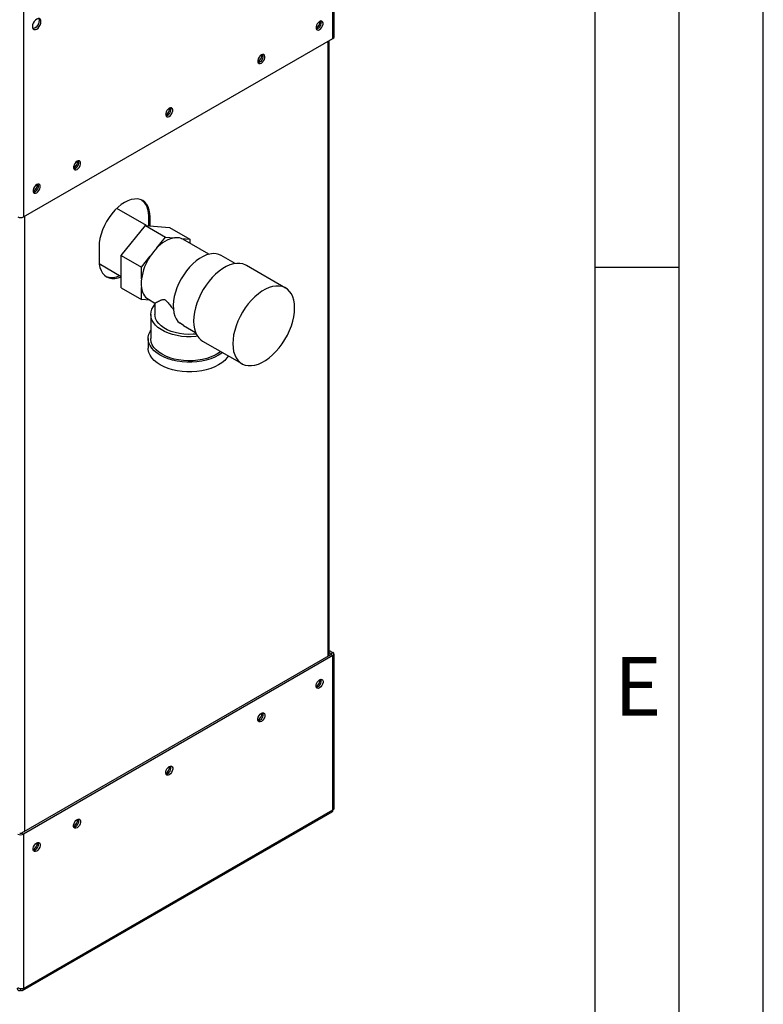
# Paper-space layout 'Blatt2' of a CAD drawing. Units: millimetres. Extents: x 0 to 4200, y 0 to 2970.
# Drawn here: x 3758 to 4200, y 546 to 1132 of the extents above; entities that cross this region are included whole.
import ezdxf

# ---------------------------------------------------------------- set-up
doc = ezdxf.new("R2010")
doc.units = ezdxf.units.MM
doc.linetypes.add('SLD-Durchgehend', pattern=[0])
doc.layers.add('61', color=7, linetype='SLD-Durchgehend')
doc.layers.add('62', color=7, linetype='SLD-Durchgehend')
doc.layers.add('SLD-0', color=7, linetype='SLD-Durchgehend', lineweight=30)
doc.styles.add('SLDTEXTSTYLE0', font='TXT', dxfattribs={"width": 0.75})

psp = doc.layouts.new('Blatt2')

# ---------------------------------------------------------------- linework, layer by layer
at = {"layer": '61', "ltscale": 10}
psp.add_line((4200, 0), (4200, 2970), dxfattribs=at)
at = {"layer": '61', "color": 7, "linetype": 'SLD-Durchgehend', "lineweight": 30, "ltscale": 10}
psp.add_line((4150, 50), (4150, 2920), dxfattribs=at)
at = {"layer": '61', "color": 7, "linetype": 'SLD-Durchgehend', "ltscale": 10}
psp.add_line((4100, 474.54), (4100, 2870), dxfattribs=at)
at = {"layer": '62', "color": 7, "linetype": 'SLD-Durchgehend', "ltscale": 10}
psp.add_line((4100, 985), (4150, 985), dxfattribs=at)
at = {"layer": 'SLD-0', "ltscale": 10}
for p, q in [((3943.94, 1121.14), (3943.94, 1311.15)), ((3944.62, 1122.08), (3944.62, 1311.8)), ((3759.81, 1204.86), (3759.81, 1014.85)), ((3759.81, 1014.85), (3943.94, 1121.14)), ((3941.79, 753.68), (3941.79, 1119.9)), ((3941.12, 753.29), (3941.12, 1119.51)), ((3760.52, 1015.26), (3760.52, 649.04)), ((3832.99, 1009.77), (3815.37, 1019.94)), ((3835.26, 1014.72), (3834.2, 1015.33)), ((3834.2, 1015.33), (3834.2, 1009.66)), ((3835.26, 1009.57), (3835.26, 1014.72)), ((3818.04, 991.92), (3832.43, 1009.82)), ((3832.43, 1009.82), (3844.45, 1002.88)), ((3832.43, 1009.82), (3846.82, 1008.53)), ((3846.82, 1008.53), (3858.84, 1001.59)), ((3839.22, 996.37), (3844.45, 1002.88)), ((3844.45, 1002.88), (3849.69, 1002.41)), ((3804.86, 997.16), (3804.86, 989)), ((3853.61, 1002.06), (3858.84, 1001.59)), ((3870.16, 992.64), (3854.75, 1001.53)), ((3858.84, 1001.59), (3858.84, 999.17)), ((3818.04, 991.92), (3830.07, 984.98)), ((3818.04, 972.73), (3818.04, 991.92)), ((3830.07, 984.98), (3835.3, 991.49)), ((3885.88, 987.09), (3877.49, 991.93)), ((3804.96, 987.04), (3818.04, 979.48)), ((3830.07, 978), (3830.07, 984.98)), ((3915.79, 972.53), (3892.46, 986)), ((3818.04, 972.73), (3830.07, 965.79)), ((3830.07, 965.79), (3830.07, 972.77)), ((3835.03, 965.35), (3830.07, 965.79)), ((3834.16, 965.85), (3838.1, 963.57)), ((3838.1, 963.58), (3838.1, 956.75)), ((3835.6, 956.75), (3835.6, 942.46)), ((3855.12, 950.28), (3853.01, 951.52)), ((3855.1, 950.24), (3862.23, 946.12)), ((3834.1, 942.46), (3834.1, 936.74)), ((3866.46, 940.97), (3889.79, 927.5)), ((3941.79, 756.82), (3943.94, 755.58)), ((3942.88, 754.31), (3758.75, 648.02)), ((3943.94, 753.7), (3759.81, 647.4)), ((3941.79, 755.6), (3942.88, 754.97)), ((3942.88, 754.97), (3943.94, 755.58)), ((3942.88, 754.97), (3942.88, 754.31)), ((3942.88, 754.31), (3943.94, 753.7)), ((3943.94, 661.68), (3943.94, 753.7)), ((3944.62, 662.9), (3944.62, 754.64)), ((3759.34, 554.33), (3943.47, 660.62)), ((3943.94, 661.68), (3759.81, 555.38)), ((3758.75, 648.02), (3759.81, 647.4)), ((3759.81, 647.4), (3759.81, 555.38)), ((3758.19, 555.3), (3758.19, 554.44))]:
    psp.add_line(p, q, dxfattribs=at)
at = {"layer": 'SLD-0', "ltscale": 10, "flags": 128}
for points in [[(3767.73, 1126.71), (3768.52, 1127.31), (3769.23, 1128.14), (3769.79, 1129.11), (3770.15, 1130.14), (3770.28, 1131.12), (3770.15, 1131.96), (3769.79, 1132.57), (3769.23, 1132.89), (3768.52, 1132.9), (3767.73, 1132.59), (3766.95, 1131.99), (3766.24, 1131.17), (3765.67, 1130.19), (3765.31, 1129.16), (3765.19, 1128.18), (3765.31, 1127.35), (3765.67, 1126.74), (3766.24, 1126.41), (3766.95, 1126.4), (3767.73, 1126.71)], [(3768.92, 1132.94), (3769.09, 1132.57), (3769.22, 1131.73), (3769.09, 1130.75), (3768.73, 1129.73), (3768.17, 1128.75), (3767.46, 1127.92), (3766.67, 1127.32), (3765.89, 1127.01), (3765.48, 1126.98)], [(3936.03, 1126.37), (3936.75, 1126.94), (3937.39, 1127.73), (3937.86, 1128.66), (3938.11, 1129.6), (3938.11, 1130.45), (3937.86, 1131.1), (3937.39, 1131.48), (3936.75, 1131.54), (3936.03, 1131.27), (3935.3, 1130.7), (3934.66, 1129.91), (3934.19, 1128.98), (3933.94, 1128.04), (3933.94, 1127.19), (3934.19, 1126.53), (3934.66, 1126.16), (3935.3, 1126.1), (3936.03, 1126.37)], [(3901.38, 1106.37), (3902.1, 1106.93), (3902.74, 1107.73), (3903.21, 1108.65), (3903.47, 1109.6), (3903.47, 1110.45), (3903.21, 1111.1), (3902.74, 1111.48), (3902.1, 1111.54), (3901.38, 1111.27), (3900.65, 1110.7), (3900.01, 1109.91), (3899.54, 1108.98), (3899.29, 1108.04), (3899.29, 1107.19), (3899.54, 1106.53), (3900.01, 1106.15), (3900.65, 1106.1), (3901.38, 1106.37)], [(3846.58, 1074.73), (3847.3, 1075.3), (3847.94, 1076.09), (3848.41, 1077.02), (3848.67, 1077.96), (3848.67, 1078.81), (3848.41, 1079.47), (3847.94, 1079.85), (3847.3, 1079.9), (3846.58, 1079.63), (3845.85, 1079.06), (3845.21, 1078.27), (3844.74, 1077.35), (3844.49, 1076.4), (3844.49, 1075.55), (3844.74, 1074.9), (3845.21, 1074.52), (3845.85, 1074.46), (3846.58, 1074.73)], [(3791.78, 1043.1), (3792.5, 1043.66), (3793.14, 1044.46), (3793.61, 1045.38), (3793.86, 1046.33), (3793.86, 1047.18), (3793.61, 1047.83), (3793.14, 1048.21), (3792.5, 1048.27), (3791.78, 1048), (3791.05, 1047.43), (3790.41, 1046.64), (3789.94, 1045.71), (3789.69, 1044.77), (3789.69, 1043.91), (3789.94, 1043.26), (3790.41, 1042.88), (3791.05, 1042.83), (3791.78, 1043.1)], [(3767.73, 1029.22), (3768.46, 1029.78), (3769.1, 1030.58), (3769.57, 1031.5), (3769.82, 1032.45), (3769.82, 1033.3), (3769.57, 1033.95), (3769.1, 1034.33), (3768.46, 1034.39), (3767.73, 1034.12), (3767.01, 1033.55), (3766.37, 1032.76), (3765.9, 1031.83), (3765.64, 1030.89), (3765.64, 1030.04), (3765.9, 1029.38), (3766.37, 1029), (3767.01, 1028.95), (3767.73, 1029.22)], [(3835.26, 1014.72), (3835.13, 1016.93), (3834.74, 1018.96), (3834.11, 1020.77), (3833.23, 1022.32), (3832.12, 1023.59), (3830.81, 1024.56), (3829.31, 1025.21), (3827.66, 1025.53), (3825.88, 1025.52), (3823.99, 1025.17), (3822.04, 1024.49), (3820.06, 1023.5), (3818.08, 1022.2), (3816.12, 1020.63), (3814.24, 1018.8), (3812.46, 1016.76), (3810.8, 1014.53), (3809.31, 1012.15), (3808, 1009.67), (3806.89, 1007.12), (3806.01, 1004.55), (3805.37, 1002.01), (3804.99, 999.53), (3804.86, 997.16)], [(3830.27, 1024.84), (3831.06, 1024.2), (3832.16, 1022.93), (3833.04, 1021.38), (3833.68, 1019.57), (3834.07, 1017.55), (3834.2, 1015.33)], [(3854.75, 1001.53), (3854.61, 1001.61), (3853.61, 1002.06)], [(3877.49, 991.93), (3876.17, 992.54), (3874.49, 992.95), (3872.67, 993.03), (3870.75, 992.78), (3868.75, 992.2), (3866.7, 991.32), (3864.64, 990.13), (3862.59, 988.65), (3860.59, 986.91), (3858.67, 984.94), (3856.85, 982.76), (3855.17, 980.41), (3853.65, 977.93), (3852.31, 975.34), (3851.17, 972.7), (3850.25, 970.04), (3849.57, 967.4), (3849.14, 964.82), (3848.95, 962.34), (3849.02, 960), (3849.34, 957.83), (3849.92, 955.87), (3850.73, 954.15), (3851.76, 952.69), (3853.01, 951.52)], [(3804.86, 989), (3804.99, 986.78), (3805.37, 984.75), (3806.01, 982.95), (3806.89, 981.4), (3808, 980.13), (3809.31, 979.16), (3810.8, 978.5), (3812.46, 978.18), (3814.24, 978.2), (3816.12, 978.55), (3818.04, 979.21)], [(3892.46, 986), (3892.07, 986.21), (3890.44, 986.85), (3888.65, 987.18), (3886.74, 987.18), (3884.73, 986.87), (3882.65, 986.24), (3880.53, 985.3), (3878.39, 984.06), (3876.26, 982.55), (3874.18, 980.78), (3872.17, 978.78), (3870.26, 976.57), (3868.48, 974.18), (3866.84, 971.65), (3865.37, 969), (3864.1, 966.29), (3863.03, 963.53), (3862.18, 960.77), (3861.57, 958.06), (3861.2, 955.41), (3861.07, 952.87)], [(3884.41, 939.4), (3884.53, 937.01), (3884.9, 934.79), (3885.52, 932.78), (3886.36, 931), (3887.43, 929.48), (3888.71, 928.24), (3890.17, 927.29), (3891.81, 926.65), (3893.6, 926.32), (3895.51, 926.32), (3897.52, 926.63), (3899.6, 927.27), (3901.72, 928.2), (3903.86, 929.44), (3905.98, 930.95), (3908.06, 932.72), (3910.07, 934.73), (3911.98, 936.94), (3913.77, 939.32), (3915.41, 941.86), (3916.87, 944.5), (3918.15, 947.22), (3919.22, 949.97), (3920.07, 952.73), (3920.68, 955.45), (3921.05, 958.09), (3921.18, 960.63), (3921.05, 963.02), (3920.68, 965.24), (3920.07, 967.25), (3919.22, 969.03), (3918.15, 970.55), (3916.87, 971.79), (3915.41, 972.74), (3913.77, 973.38), (3911.98, 973.71), (3910.07, 973.71), (3908.06, 973.4), (3905.98, 972.77), (3903.86, 971.83), (3901.72, 970.59), (3899.6, 969.08), (3897.52, 967.31), (3895.51, 965.31), (3893.6, 963.09), (3891.81, 960.71), (3890.17, 958.17), (3888.71, 955.53), (3887.43, 952.81), (3886.36, 950.06), (3885.52, 947.3), (3884.9, 944.58), (3884.53, 941.94), (3884.41, 939.4)], [(3863.47, 943.77), (3862.49, 943.66), (3859.65, 943.48), (3856.79, 943.51), (3853.96, 943.74), (3851.2, 944.18), (3848.55, 944.8), (3846.06, 945.62), (3843.77, 946.6), (3841.7, 947.74), (3839.89, 949.02), (3838.38, 950.42), (3837.17, 951.92), (3836.3, 953.49), (3835.77, 955.12), (3835.6, 956.76), (3835.78, 958.41), (3836.31, 960.03), (3837.19, 961.61), (3838.1, 962.77)], [(3862.66, 945.15), (3860.84, 944.98), (3858.08, 944.92), (3855.34, 945.06), (3852.65, 945.42), (3850.07, 945.99), (3847.64, 946.74), (3845.42, 947.68), (3843.43, 948.79), (3841.71, 950.03), (3840.31, 951.4), (3839.23, 952.87), (3838.5, 954.41), (3838.14, 955.98), (3838.1, 956.75)], [(3861.07, 952.87), (3861.2, 950.48), (3861.57, 948.26), (3862.18, 946.25), (3863.03, 944.47), (3864.1, 942.95), (3865.37, 941.71), (3866.46, 940.97)], [(3878.36, 934.1), (3877.88, 933.74), (3875.92, 932.46), (3873.71, 931.32), (3871.27, 930.35), (3868.65, 929.56), (3865.89, 928.96), (3863.01, 928.55), (3860.08, 928.34), (3857.12, 928.34), (3854.18, 928.55), (3851.31, 928.96), (3848.54, 929.56), (3845.92, 930.35), (3843.49, 931.32), (3841.27, 932.46), (3839.31, 933.74), (3837.63, 935.14), (3836.26, 936.65), (3835.21, 938.25), (3834.5, 939.91), (3834.14, 941.6), (3834.14, 943.31), (3834.5, 945.01), (3835.21, 946.67), (3835.6, 947.33)], [(3877.28, 934.72), (3875.85, 933.68), (3873.81, 932.5), (3871.52, 931.48), (3869.04, 930.63), (3866.39, 929.97), (3863.61, 929.5), (3860.76, 929.24), (3857.87, 929.19), (3855, 929.34), (3852.18, 929.71), (3849.46, 930.27), (3846.89, 931.03), (3844.5, 931.97), (3842.33, 933.07), (3840.42, 934.32), (3838.8, 935.7), (3837.49, 937.19), (3836.51, 938.75), (3835.88, 940.38), (3835.61, 942.04), (3835.6, 942.46)], [(3881.76, 932.13), (3880.94, 930.94), (3879.56, 929.43), (3877.88, 928.02), (3875.92, 926.74), (3873.71, 925.61), (3871.27, 924.64), (3868.65, 923.85), (3865.89, 923.24), (3863.01, 922.83), (3860.08, 922.62), (3857.12, 922.62), (3854.18, 922.83), (3851.31, 923.24), (3848.54, 923.85), (3845.92, 924.64), (3843.49, 925.61), (3841.27, 926.74), (3839.31, 928.02), (3837.63, 929.43), (3836.26, 930.94), (3835.21, 932.53), (3834.5, 934.19), (3834.14, 935.89), (3834.1, 936.74)], [(3936.03, 739.33), (3936.75, 739.6), (3937.39, 739.54), (3937.86, 739.17), (3938.11, 738.51), (3938.11, 737.66), (3937.86, 736.72), (3937.39, 735.79), (3936.75, 735), (3936.03, 734.43), (3935.3, 734.16), (3934.66, 734.22), (3934.19, 734.59), (3933.94, 735.25), (3933.94, 736.1), (3934.19, 737.04), (3934.66, 737.97), (3935.3, 738.76), (3936.03, 739.33)], [(3901.38, 719.33), (3902.1, 719.6), (3902.74, 719.54), (3903.21, 719.16), (3903.47, 718.51), (3903.47, 717.66), (3903.21, 716.71), (3902.74, 715.79), (3902.1, 714.99), (3901.38, 714.43), (3900.65, 714.16), (3900.01, 714.21), (3899.54, 714.59), (3899.29, 715.25), (3899.29, 716.1), (3899.54, 717.04), (3900.01, 717.97), (3900.65, 718.76), (3901.38, 719.33)], [(3846.58, 687.69), (3847.3, 687.96), (3847.94, 687.91), (3848.41, 687.53), (3848.67, 686.87), (3848.67, 686.02), (3848.41, 685.08), (3847.94, 684.15), (3847.3, 683.36), (3846.58, 682.79), (3845.85, 682.52), (3845.21, 682.58), (3844.74, 682.96), (3844.49, 683.61), (3844.49, 684.46), (3844.74, 685.41), (3845.21, 686.33), (3845.85, 687.13), (3846.58, 687.69)], [(3791.78, 656.06), (3792.5, 656.33), (3793.14, 656.27), (3793.61, 655.89), (3793.86, 655.24), (3793.86, 654.39), (3793.61, 653.44), (3793.14, 652.52), (3792.5, 651.72), (3791.78, 651.16), (3791.05, 650.89), (3790.41, 650.94), (3789.94, 651.32), (3789.69, 651.97), (3789.69, 652.83), (3789.94, 653.77), (3790.41, 654.7), (3791.05, 655.49), (3791.78, 656.06)], [(3767.73, 642.18), (3768.46, 642.45), (3769.1, 642.39), (3769.57, 642.01), (3769.82, 641.36), (3769.82, 640.51), (3769.57, 639.56), (3769.1, 638.64), (3768.46, 637.84), (3767.73, 637.28), (3767.01, 637.01), (3766.37, 637.06), (3765.9, 637.44), (3765.64, 638.1), (3765.64, 638.95), (3765.9, 639.89), (3766.37, 640.82), (3767.01, 641.61), (3767.73, 642.18)]]:
    psp.add_lwpolyline(points, dxfattribs=at)
at = {"layer": 'SLD-0', "ltscale": 100}
for centre, radius, start, end in [((3930.96, 1131.75), 5.5, 302.37985, 357.06855), ((3933.17, 1130.47), 3.88, 283.69253, 16.31285), ((3943.47, 1122.2), 1.16, 294.37466, 354.3052), ((3896.31, 1111.74), 5.5, 302.37985, 357.06855), ((3898.52, 1110.46), 3.88, 283.69253, 16.31285), ((3841.51, 1080.11), 5.5, 302.37985, 357.06855), ((3843.72, 1078.83), 3.88, 283.69253, 16.31285), ((3786.71, 1048.47), 5.5, 302.37985, 357.06855), ((3788.92, 1047.19), 3.88, 283.69253, 16.31285), ((3762.67, 1034.59), 5.5, 302.37985, 357.06855), ((3764.88, 1033.31), 3.88, 283.69253, 16.31285), ((3758.19, 1017.99), 3.54, 242.60967, 297.39033), ((3853.51, 983.7), 19.1, 101.5489, 138.44573), ((3850.93, 994.14), 8.36, 71.28348, 98.49748), ((3862.19, 973.3), 32.47, 145.91475, 171.67389), ((3862.99, 973.25), 33.16, 135.79371, 146.61715), ((3812.51, 989.23), 10.43, 249.13241, 297.03586), ((3849.25, 975.39), 19.37, 172.24647, 187.75353), ((3839.03, 973.4), 8.99, 184.02818, 237.13952), ((3942.76, 754.64), 0.349, 290.78342, 69.21658), ((3943.59, 754.64), 1, 290.78342, 69.21658), ((3930.96, 739.81), 5.5, 302.37985, 357.06855), ((3933.17, 738.53), 3.88, 283.69253, 16.31285), ((3896.31, 719.8), 5.5, 302.37985, 357.06855), ((3898.52, 718.52), 3.88, 283.69253, 16.31285), ((3841.51, 688.17), 5.5, 302.37985, 357.06855), ((3843.72, 686.89), 3.88, 283.69253, 16.31285), ((3942.82, 661.55), 1.13, 305.01333, 6.29885), ((3786.71, 656.53), 5.5, 302.37985, 357.06855), ((3788.92, 655.25), 3.88, 283.69253, 16.31285), ((3758.19, 650.54), 3.54, 242.60967, 297.39033), ((3758.19, 649.11), 1.23, 242.60967, 297.39033), ((3762.67, 642.65), 5.5, 302.37985, 357.06855), ((3764.88, 641.37), 3.88, 283.69253, 16.31285), ((3758.82, 555.22), 1, 230.79671, 9.21404)]:
    psp.add_arc(centre, radius, start, end, dxfattribs=at)
at = {"layer": 'SLD-0', "ltscale": 10}
for points, knots in [([(3838.11, 963.58), (3838.19, 963.62), (3838.34, 963.69), (3839.42, 964.26), (3840.7, 964.91), (3841.8, 965.42), (3842.71, 965.7), (3843.38, 965.79), (3844.06, 965.56), (3844.73, 965.06), (3845.83, 963.8), (3847.27, 961.9), (3848.54, 960.42), (3849.16, 959.71)], [0, 0, 0, 0, 0.173306, 0.35698, 0.491817, 0.592801, 0.643287, 0.694733, 0.721273, 0.747934, 0.792345, 0.899252, 1, 1, 1, 1]), ([(3944.59, 662.9), (3944.59, 662.77), (3944.59, 662.45), (3944.33, 662.02), (3944.05, 661.77), (3943.94, 661.68)], [0, 0, 0, 0, 0.293635, 0.730899, 1, 1, 1, 1]), ([(3756.06, 555.67), (3756.07, 555.61), (3756.1, 555.45), (3756.17, 555.24), (3756.25, 555.05), (3756.35, 554.87), (3756.48, 554.71), (3756.63, 554.58), (3756.74, 554.49), (3756.87, 554.42), (3757.01, 554.37), (3757.15, 554.33), (3757.3, 554.3), (3757.45, 554.29), (3757.61, 554.3), (3757.76, 554.32), (3757.91, 554.35), (3758.05, 554.39), (3758.15, 554.43), (3758.19, 554.44)], [0, 0, 0, 0, 0.0514313, 0.1558873, 0.2090235, 0.2627816, 0.3721242, 0.4278395, 0.4815981, 0.5357301, 0.5910392, 0.6467551, 0.7005138, 0.7546457, 0.8099548, 0.8656707, 0.899034, 0.9661859, 1, 1, 1, 1]), ([(3759.81, 555.38), (3759.62, 555.33), (3759.22, 555.22), (3758.45, 555.22), (3757.65, 555.37), (3757, 555.64), (3756.68, 555.87), (3756.56, 555.96)], [0, 0, 0, 0, 0.209052, 0.427821, 0.646592, 0.865364, 1, 1, 1, 1])]:
    psp.add_open_spline(points, degree=3, knots=knots, dxfattribs=at)

# ---------------------------------------------------------------- texts
at = {"layer": '62', "ltscale": 10, "insert": (4125.42, 752.9), "char_height": 35, "attachment_point": 2, "style": 'SLDTEXTSTYLE0'}
psp.add_mtext('E', dxfattribs=at)

doc.saveas('drawing.dxf')
